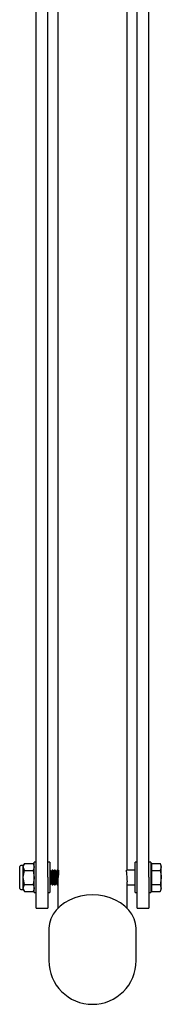
# Model space of a CAD drawing. Units: millimetres. Extents: x 548 to 5769, y 376 to 4159.
# Drawn here: x 2468 to 2526, y 376 to 782 of the extents above; entities that cross this region are included whole.
import ezdxf

# ---------------------------------------------------------------- set-up
doc = ezdxf.new("R2010")
doc.units = ezdxf.units.MM
doc.header["$LTSCALE"] = 15

msp = doc.modelspace()

# ---------------------------------------------------------------- linework, layer by layer
at = {"color": 7, "linetype": 'Continuous', "lineweight": 25}
for p, q in [((2474.65, 428.22), (2474.65, 862.2)), ((2479.41, 428.22), (2479.41, 862.2)), ((2516.29, 428.22), (2516.29, 862.2)), ((2521.05, 428.22), (2521.05, 862.2)), ((2483.56, 859.79), (2483.56, 430.96)), ((2512.13, 431.11), (2512.13, 859.77)), ((2474.65, 434.36), (2473.85, 434.36)), ((2473.85, 428.11), (2473.85, 434.36)), ((2480.21, 434.36), (2479.41, 434.36)), ((2480.21, 434.36), (2480.21, 428.11)), ((2516.29, 434.36), (2515.49, 434.36)), ((2515.49, 428.11), (2515.49, 434.36)), ((2521.85, 434.36), (2521.05, 434.36)), ((2521.85, 434.36), (2521.85, 428.11)), ((2467.85, 423.61), (2467.85, 432.61)), ((2469.35, 433.11), (2468.35, 433.11)), ((2469.79, 433.88), (2469.35, 433.11)), ((2469.35, 432.44), (2469.35, 433.11)), ((2469.35, 428.11), (2469.35, 432.44)), ((2469.79, 430.99), (2469.35, 432.44)), ((2469.79, 433.88), (2473.4, 433.88)), ((2469.79, 430.99), (2473.4, 430.99)), ((2473.85, 433.11), (2473.4, 433.88)), ((2473.4, 433.88), (2473.85, 432.44)), ((2473.4, 430.99), (2473.85, 428.11)), ((2480.23, 431.11), (2480.21, 431.07)), ((2480.46, 431.11), (2480.23, 431.11)), ((2480.23, 431.11), (2480.23, 425.11)), ((2480.85, 430.55), (2480.46, 431.11)), ((2480.46, 431.11), (2480.46, 425.11)), ((2481.23, 431.11), (2480.85, 430.55)), ((2480.85, 430.55), (2480.85, 425.66)), ((2481.46, 431.11), (2481.23, 431.11)), ((2481.23, 431.11), (2481.23, 425.11)), ((2481.85, 430.55), (2481.46, 431.11)), ((2481.46, 431.11), (2481.46, 425.11)), ((2482.23, 431.11), (2481.85, 430.55)), ((2481.85, 430.55), (2481.85, 425.66)), ((2482.46, 431.11), (2482.23, 431.11)), ((2482.23, 431.11), (2482.23, 425.11)), ((2482.85, 430.55), (2482.46, 431.11)), ((2482.46, 431.11), (2482.46, 425.11)), ((2483.23, 431.11), (2482.85, 430.55)), ((2482.85, 430.55), (2482.85, 425.66)), ((2483.46, 431.11), (2483.23, 431.11)), ((2483.23, 431.11), (2483.23, 425.11)), ((2483.85, 430.55), (2483.46, 431.11)), ((2483.46, 431.11), (2483.46, 425.11)), ((2483.85, 430.55), (2483.85, 429.86)), ((2515.49, 431.11), (2511.93, 431.11)), ((2522.35, 433.11), (2521.85, 433.11)), ((2522.35, 432.44), (2522.35, 433.88)), ((2522.35, 433.88), (2525.77, 433.88)), ((2522.35, 430.99), (2522.35, 432.44)), ((2522.35, 428.11), (2522.35, 430.99)), ((2522.35, 430.99), (2525.77, 430.99)), ((2526.22, 433.11), (2525.77, 433.88)), ((2525.77, 433.88), (2526.22, 432.44)), ((2526.22, 432.44), (2526.22, 433.11)), ((2526.22, 428.11), (2526.22, 432.44)), ((2469.79, 425.22), (2469.35, 428.11)), ((2469.35, 423.78), (2469.35, 428.11)), ((2473.85, 421.86), (2473.85, 428.11)), ((2474.65, 415.41), (2474.65, 428.22)), ((2479.41, 428.22), (2479.41, 415.41)), ((2480.21, 428.11), (2480.21, 421.86)), ((2483.56, 426.3), (2483.56, 415.37)), ((2512.13, 415.37), (2512.13, 426.27)), ((2515.49, 421.86), (2515.49, 428.11)), ((2516.29, 415.41), (2516.29, 428.22)), ((2521.05, 428.22), (2521.05, 415.41)), ((2521.85, 428.11), (2521.85, 421.86)), ((2522.35, 425.22), (2522.35, 428.11)), ((2526.22, 423.78), (2526.22, 428.11)), ((2468.35, 423.11), (2469.35, 423.11)), ((2469.35, 423.11), (2469.35, 423.78)), ((2469.35, 423.11), (2469.79, 422.33)), ((2469.79, 425.22), (2473.4, 425.22)), ((2469.79, 422.33), (2473.4, 422.33)), ((2473.4, 422.33), (2473.85, 423.11)), ((2480.21, 425.15), (2480.23, 425.11)), ((2480.23, 425.11), (2480.46, 425.11)), ((2480.46, 425.11), (2480.85, 425.66)), ((2480.85, 425.66), (2481.23, 425.11)), ((2481.23, 425.11), (2481.46, 425.11)), ((2481.46, 425.11), (2481.85, 425.66)), ((2481.85, 425.66), (2482.23, 425.11)), ((2482.23, 425.11), (2482.46, 425.11)), ((2482.46, 425.11), (2482.85, 425.66)), ((2482.85, 425.66), (2483.23, 425.11)), ((2483.23, 425.11), (2483.46, 425.11)), ((2483.46, 425.11), (2483.56, 425.25)), ((2512.13, 425.11), (2515.49, 425.11)), ((2521.85, 423.11), (2522.35, 423.11)), ((2522.35, 425.22), (2525.77, 425.22)), ((2522.35, 423.78), (2522.35, 425.22)), ((2522.35, 422.33), (2522.35, 423.78)), ((2522.35, 422.33), (2525.77, 422.33)), ((2525.77, 425.22), (2526.22, 423.78)), ((2525.77, 422.33), (2526.22, 423.11)), ((2526.22, 423.11), (2526.22, 423.78)), ((2473.85, 421.86), (2474.65, 421.86)), ((2479.41, 421.86), (2480.21, 421.86)), ((2515.49, 421.86), (2516.29, 421.86)), ((2521.05, 421.86), (2521.85, 421.86)), ((2474.65, 415.41), (2479.41, 415.41)), ((2516.29, 415.41), (2521.05, 415.41)), ((2479.85, 406.71), (2479.85, 393.87)), ((2515.85, 393.87), (2515.85, 406.71))]:
    msp.add_line(p, q, dxfattribs=at)
at = {"color": 7, "linetype": 'Continuous', "lineweight": 25, "flags": 128}
for points in [[(2469.35, 432.44), (2469.35, 432.54), (2469.79, 433.88)], [(2469.35, 428.11), (2469.35, 428.31), (2469.79, 430.99)], [(2473.85, 432.44), (2473.84, 432.33), (2473.4, 430.99)], [(2483.64, 430.84), (2483.68, 431.01), (2483.79, 431.09), (2483.86, 430.84), (2483.88, 430.27), (2483.82, 429.48), (2483.73, 428.54), (2483.62, 427.53), (2483.57, 426.59), (2483.57, 426.3)], [(2511.81, 430.48), (2511.85, 430.95), (2511.93, 431.1)], [(2526.22, 432.44), (2526.22, 432.33), (2525.77, 430.99)], [(2525.77, 430.99), (2526.19, 428.78), (2526.22, 428.11)], [(2473.85, 428.11), (2473.84, 427.9), (2473.4, 425.22)], [(2526.22, 428.11), (2525.93, 425.82), (2525.77, 425.22)], [(2469.35, 423.78), (2469.65, 424.95), (2469.79, 425.22)], [(2469.79, 422.33), (2469.37, 423.46), (2469.35, 423.78)], [(2473.4, 425.22), (2473.54, 424.95), (2473.85, 423.78)], [(2473.85, 423.78), (2473.82, 423.46), (2473.4, 422.33)], [(2526.22, 423.78), (2526.22, 423.67), (2525.77, 422.33)], [(2497.85, 420.95), (2495.34, 420.81), (2492.88, 420.4), (2490.52, 419.72), (2488.31, 418.79), (2486.28, 417.62), (2484.47, 416.24), (2482.92, 414.67), (2481.67, 412.95), (2480.73, 411.11), (2480.12, 409.18), (2479.86, 407.2), (2479.85, 406.71)], [(2515.85, 406.71), (2515.84, 407.2), (2515.57, 409.18), (2514.97, 411.11), (2514.02, 412.95), (2512.77, 414.67), (2511.22, 416.24), (2509.42, 417.62), (2507.38, 418.79), (2505.17, 419.72), (2502.81, 420.4), (2500.35, 420.81), (2497.85, 420.95)]]:
    msp.add_lwpolyline(points, dxfattribs=at)
at = {"color": 7, "linetype": 'Continuous', "lineweight": 25}
for centre, radius, start, end in [((2468.35, 432.61), 0.5, 90, 180), ((2609.7, 435.74), 98.03, 183.0739, 185.5367), ((2468.35, 423.61), 0.5, 180, 270), ((2497.85, 393.87), 18, 180, 0)]:
    msp.add_arc(centre, radius, start, end, dxfattribs=at)

doc.saveas('drawing.dxf')
